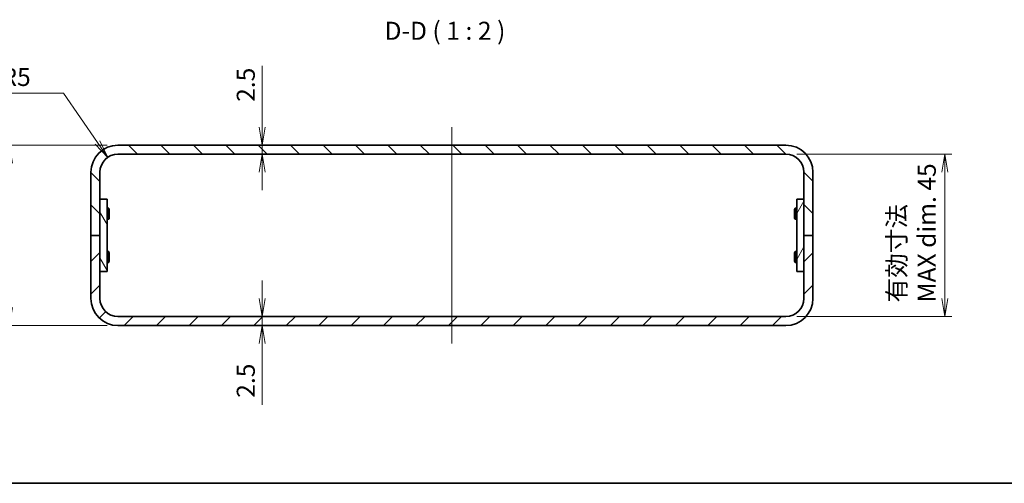
# Model space of a CAD drawing. Units: millimetres. Extents: x 29 to 2992, y 16 to 578.
# Drawn here: x 1758 to 2031, y 16 to 144 of the extents above; entities that cross this region are included whole.
import ezdxf

# ---------------------------------------------------------------- set-up
doc = ezdxf.new("R2010")
doc.units = ezdxf.units.MM
doc.header["$LTSCALE"] = 2
doc.layers.get('Defpoints').update_dxf_attribs({"lineweight": 25})
for name, color, linetype, lineweight in [('Border (ISO)', 7, 'Continuous', 35), ('Centerline (ISO)', 131, 'Continuous', 18), ('Dimension (ISO)', 7, 'Continuous', 18), ('Dimension (ISO) @ 1', 7, 'Continuous', 18), ('Hatch (ISO)', 1, 'Continuous', 18), ('Symbol (ISO) @ 1', 7, 'Continuous', 18), ('Visible (ISO)', 7, 'Continuous', 35)]:
    doc.layers.add(name, color=color, linetype=linetype, lineweight=lineweight)
doc.styles.add('Note Text (TK)', font='MS PGothic.ttf')
doc.dimstyles.new('Default - Method 1b (TK)', dxfattribs={"dimscale": 2, "dimtxt": 2.5, "dimasz": 2.5, "dimexe": 1, "dimexo": 1.5, "dimgap": 1, "dimtad": 1, "dimtoh": 1, "dimdsep": 46, "dimtxsty": 'Note Text (TK)', "dimblk": 'OPEN', "dimcen": 0.09, "dimdle": 5, "dimclrd": 100, "dimclre": 100, "dimclrt": 7, "dimadec": 1, "dimazin": 1, "dimtfac": 1, "dimtmove": 0, "dimatfit": 3, "dimldrblk": 'OPEN', "dimfxl": 1, "dimtolj": 1, "dimlwd": -1, "dimlwe": -1, "dimarcsym": 0})

# ---------------------------------------------------------------- blocks, each defined once
blk = doc.blocks.new('図面枠 tk図枠')
at = {"layer": 'Border (ISO)'}
blk.add_line((14.5, 8), (405.5, 8), dxfattribs=at)
blk = doc.blocks.new('_Open')
at = {"color": 0, "linetype": 'ByBlock', "lineweight": -2}
for p, q in [((-1, 0.167), (0, 0)), ((-1, -0.167), (0, 0)), ((0, 0), (-1, 0))]:
    blk.add_line(p, q, dxfattribs=at)
blk = doc.blocks.new('*D98')
at = {"layer": 'Defpoints', "color": 0}
for p in [(1785.68, 109.72), (1755.64, 59.72), (1785.68, 59.72)]:
    blk.add_point(p, dxfattribs=at)
at = {"layer": 'Dimension (ISO)', "color": 100}
for p, q in [((1782.68, 109.72), (1753.64, 109.72)), ((1755.64, 104.72), (1755.64, 64.72)), ((1782.68, 59.72), (1753.64, 59.72))]:
    blk.add_line(p, q, dxfattribs=at)
at = {"layer": 'Dimension (ISO)', "color": 100, "xscale": 5, "yscale": 5, "zscale": 5}
for p, rotation in [((1755.64, 109.72), 90), ((1755.64, 59.72), 270)]:
    blk.add_blockref('_Open', p, dxfattribs=dict(at, rotation=rotation))
at = {"layer": 'Dimension (ISO)', "color": 7, "insert": (1751.14, 81.39), "char_height": 5, "attachment_point": 4, "rotation": 90, "style": 'Note Text (TK)'}
blk.add_mtext('\\A1;50', dxfattribs=at)
blk = doc.blocks.new('*D97')
at = {"layer": 'Defpoints', "color": 0}
for p in [(1970.68, 107.22), (1970.68, 62.22), (2014.68, 62.22)]:
    blk.add_point(p, dxfattribs=at)
at = {"layer": 'Dimension (ISO)', "color": 100}
for p, q in [((1973.68, 107.22), (2016.68, 107.22)), ((2014.68, 102.22), (2014.68, 67.22)), ((1973.68, 62.22), (2016.68, 62.22))]:
    blk.add_line(p, q, dxfattribs=at)
at = {"layer": 'Dimension (ISO)', "color": 100, "xscale": 5, "yscale": 5, "zscale": 5}
for p, rotation in [((2014.68, 107.22), 90), ((2014.68, 62.22), 270)]:
    blk.add_blockref('_Open', p, dxfattribs=dict(at, rotation=rotation))
at = {"layer": 'Dimension (ISO)', "color": 7, "insert": (2005.54, 66.14), "char_height": 5, "attachment_point": 4, "rotation": 90, "style": 'Note Text (TK)'}
blk.add_mtext('\\A1;有効寸法\\PMAX dim. 45', dxfattribs=at)
blk = doc.blocks.new('*D96')
at = {"layer": 'Defpoints', "color": 0}
for p in [(1825.58, 109.72), (1827.75, 109.72), (1827.75, 107.22)]:
    blk.add_point(p, dxfattribs=at)
at = {"layer": 'Dimension (ISO)', "color": 100}
for p, q in [((1825.58, 114.72), (1825.58, 131.73)), ((1825.58, 107.22), (1825.58, 109.72)), ((1825.58, 102.22), (1825.58, 97.22))]:
    blk.add_line(p, q, dxfattribs=at)
at = {"layer": 'Dimension (ISO)', "color": 100, "xscale": 5, "yscale": 5, "zscale": 5}
for p, rotation in [((1825.58, 109.72), 270), ((1825.58, 107.22), 90)]:
    blk.add_blockref('_Open', p, dxfattribs=dict(at, rotation=rotation))
at = {"layer": 'Dimension (ISO)', "color": 7, "insert": (1821.08, 121.72), "char_height": 5, "attachment_point": 4, "rotation": 90, "style": 'Note Text (TK)'}
blk.add_mtext('\\A1;2.5', dxfattribs=at)
blk = doc.blocks.new('*D95')
at = {"layer": 'Defpoints', "color": 0}
for p in [(1827.75, 62.22), (1825.58, 59.72), (1827.75, 59.72)]:
    blk.add_point(p, dxfattribs=at)
at = {"layer": 'Dimension (ISO)', "color": 100}
for p, q in [((1825.58, 67.22), (1825.58, 72.22)), ((1825.58, 62.22), (1825.58, 59.72)), ((1825.58, 54.72), (1825.58, 37.71))]:
    blk.add_line(p, q, dxfattribs=at)
at = {"layer": 'Dimension (ISO)', "color": 100, "xscale": 5, "yscale": 5, "zscale": 5}
for p, rotation in [((1825.58, 62.22), 270), ((1825.58, 59.72), 90)]:
    blk.add_blockref('_Open', p, dxfattribs=dict(at, rotation=rotation))
at = {"layer": 'Dimension (ISO)', "color": 7, "insert": (1821.08, 39.71), "char_height": 5, "attachment_point": 4, "rotation": 90, "style": 'Note Text (TK)'}
blk.add_mtext('\\A1;2.5', dxfattribs=at)
blk = doc.blocks.new('*D88')
at = {"layer": 'Defpoints', "color": 0}
for p in [(1782.84, 106.34), (1785.68, 102.22)]:
    blk.add_point(p, dxfattribs=at)
at = {"layer": 'Dimension (ISO)', "color": 100}
for p, q in [((1747.24, 124.12), (1770.61, 124.12)), ((1770.61, 124.12), (1780.01, 110.46))]:
    blk.add_line(p, q, dxfattribs=at)
at = {"layer": 'Dimension (ISO)', "color": 100, "xscale": 5, "yscale": 5, "zscale": 5, "rotation": 304.5151423731861}
blk.add_blockref('_Open', (1782.84, 106.34), dxfattribs=at)
at = {"layer": 'Dimension (ISO)', "color": 7, "insert": (1747.24, 128.62), "char_height": 5, "attachment_point": 4, "style": 'Note Text (TK)'}
blk.add_mtext('\\A1;4-R5', dxfattribs=at)

msp = doc.modelspace()

# ---------------------------------------------------------------- hatches: boundary and pattern name
at = {"layer": 'Hatch (ISO)'}
h = msp.add_hatch(dxfattribs=at)
h.set_pattern_fill('ANSI31', color=256, scale=50.8, angle=90.00021, style=0)
h.set_pattern_definition([(135.0002, (1584, 0), (-4.49011, -4.49014), [])])
edge = h.paths.add_edge_path()
edge.add_ellipse((1785.6757, 102.2187), major_axis=(-7.5, 0), ratio=1, start_angle=270, end_angle=360)
edge.add_line((1778.1757, 102.2187), (1778.1757, 84.7187))
edge.add_line((1778.1757, 84.7187), (1780.6757, 84.7187))
edge.add_line((1780.6757, 84.7187), (1780.6757, 102.2187))
edge.add_ellipse((1785.6757, 102.2187), major_axis=(0, 5), ratio=1, start_angle=0, end_angle=90, ccw=False)
edge.add_line((1785.6757, 107.2187), (1970.6757, 107.2187))
edge.add_ellipse((1970.6757, 102.2187), major_axis=(5, 0), ratio=1, start_angle=0, end_angle=90, ccw=False)
edge.add_line((1975.6757, 102.2187), (1975.6757, 84.7187))
edge.add_line((1975.6757, 84.7187), (1978.1757, 84.7187))
edge.add_line((1978.1757, 84.7187), (1978.1757, 102.2187))
edge.add_ellipse((1970.6757, 102.2187), major_axis=(0, 7.5), ratio=1, start_angle=270, end_angle=360)
edge.add_line((1970.6757, 109.7187), (1785.6757, 109.7187))
h = msp.add_hatch(dxfattribs=at)
h.set_pattern_fill('ANSI31', color=256, scale=50.8, angle=75.000175, style=0)
h.set_pattern_definition([(120.0002, (1584, 0), (-5.49925, -3.17502), [])])
h.paths.add_polyline_path([(1782.6757, 74.7187), (1782.6757, 94.7187), (1780.6757, 94.7187), (1780.6757, 74.7187)])
h = msp.add_hatch(dxfattribs=at)
h.set_pattern_fill('ANSI31', color=256, scale=50.8, angle=14.999978, style=0)
h.set_pattern_definition([(60, (1584, 0), (-5.49926, 3.175), [])])
h.paths.add_polyline_path([(1973.6757, 94.7187), (1973.6757, 74.7187), (1975.6757, 74.7187), (1975.6757, 94.7187)])
h = msp.add_hatch(dxfattribs=at)
h.set_pattern_fill('ANSI31', color=256, scale=50.8, style=0)
h.set_pattern_definition([(45, (1584, 0), (-4.49013, 4.49013), [])])
edge = h.paths.add_edge_path()
edge.add_ellipse((1785.6757, 67.2187), major_axis=(0, -7.5), ratio=1, start_angle=270, end_angle=360)
edge.add_line((1785.6757, 59.7187), (1970.6757, 59.7187))
edge.add_ellipse((1970.6757, 67.2187), major_axis=(7.5, 0), ratio=1, start_angle=270, end_angle=360)
edge.add_line((1978.1757, 67.2187), (1978.1757, 84.7187))
edge.add_line((1978.1757, 84.7187), (1975.6757, 84.7187))
edge.add_line((1975.6757, 84.7187), (1975.6757, 67.2187))
edge.add_ellipse((1970.6757, 67.2187), major_axis=(0, -5), ratio=1, start_angle=0, end_angle=90, ccw=False)
edge.add_line((1970.6757, 62.2187), (1785.6757, 62.2187))
edge.add_ellipse((1785.6757, 67.2187), major_axis=(-5, 0), ratio=1, start_angle=0, end_angle=90, ccw=False)
edge.add_line((1780.6757, 67.2187), (1780.6757, 84.7187))
edge.add_line((1780.6757, 84.7187), (1778.1757, 84.7187))
edge.add_line((1778.1757, 84.7187), (1778.1757, 67.2187))

# ---------------------------------------------------------------- linework, layer by layer
at = {"layer": 'Centerline (ISO)', "linetype": 'Continuous'}
msp.add_line((1878.1757, 114.7187), (1878.1757, 54.7187), dxfattribs=at)
at = {"layer": 'Visible (ISO)'}
for p, q in [((1970.6757, 109.7187), (1785.6757, 109.7187)), ((1785.6757, 107.2187), (1970.6757, 107.2187)), ((1778.1757, 102.2187), (1778.1757, 84.7187)), ((1780.6757, 84.7187), (1780.6757, 102.2187)), ((1975.6757, 102.2187), (1975.6757, 84.7187)), ((1978.1757, 84.7187), (1978.1757, 102.2187)), ((1782.6757, 94.7187), (1780.6757, 94.7187)), ((1780.6757, 94.7187), (1780.6757, 74.7187)), ((1782.6757, 74.7187), (1782.6757, 94.7187)), ((1973.6757, 94.7187), (1973.6757, 74.7187)), ((1975.6757, 94.7187), (1973.6757, 94.7187)), ((1975.6757, 74.7187), (1975.6757, 94.7187)), ((1782.6757, 92.2187), (1783.1224, 92.2187)), ((1783.1224, 89.2187), (1783.1224, 92.2187)), ((1783.2757, 91.912), (1783.1224, 92.2187)), ((1783.2757, 91.912), (1783.2757, 89.5254)), ((1973.0757, 91.912), (1973.2291, 92.2187)), ((1973.0757, 89.5254), (1973.0757, 91.912)), ((1973.2291, 92.2187), (1973.2291, 89.2187)), ((1973.6757, 92.2187), (1973.2291, 92.2187)), ((1782.6757, 89.2187), (1783.1224, 89.2187)), ((1783.2757, 89.5254), (1783.1224, 89.2187)), ((1973.0757, 89.5254), (1973.2291, 89.2187)), ((1973.6757, 89.2187), (1973.2291, 89.2187)), ((1780.6757, 84.7187), (1778.1757, 84.7187)), ((1778.1757, 84.7187), (1778.1757, 67.2187)), ((1778.1757, 84.7187), (1780.6757, 84.7187)), ((1780.6757, 67.2187), (1780.6757, 84.7187)), ((1978.1757, 84.7187), (1975.6757, 84.7187)), ((1975.6757, 84.7187), (1975.6757, 67.2187)), ((1975.6757, 84.7187), (1978.1757, 84.7187)), ((1978.1757, 67.2187), (1978.1757, 84.7187)), ((1782.6757, 80.2187), (1783.1224, 80.2187)), ((1783.1224, 77.2187), (1783.1224, 80.2187)), ((1783.2757, 79.912), (1783.1224, 80.2187)), ((1783.2757, 79.912), (1783.2757, 77.5254)), ((1973.0757, 79.912), (1973.2291, 80.2187)), ((1973.0757, 77.5254), (1973.0757, 79.912)), ((1973.2291, 80.2187), (1973.2291, 77.2187)), ((1973.6757, 80.2187), (1973.2291, 80.2187)), ((1782.6757, 77.2187), (1783.1224, 77.2187)), ((1783.2757, 77.5254), (1783.1224, 77.2187)), ((1973.0757, 77.5254), (1973.2291, 77.2187)), ((1973.6757, 77.2187), (1973.2291, 77.2187)), ((1780.6757, 74.7187), (1782.6757, 74.7187)), ((1973.6757, 74.7187), (1975.6757, 74.7187)), ((1970.6757, 62.2187), (1785.6757, 62.2187)), ((1785.6757, 59.7187), (1970.6757, 59.7187))]:
    msp.add_line(p, q, dxfattribs=at)
for centre, radius, start, end in [((1785.6757, 102.2187), 7.5, 90, 180), ((1970.6757, 102.2187), 7.5, 0, 90), ((1785.6757, 102.2187), 5, 90, 180), ((1970.6757, 102.2187), 5, 0, 90), ((1785.6757, 67.2187), 7.5, 180, 270), ((1785.6757, 67.2187), 5, 180, 270), ((1970.6757, 67.2187), 7.5, 270, 0), ((1970.6757, 67.2187), 5, 270, 0)]:
    msp.add_arc(centre, radius, start, end, dxfattribs=at)

# ---------------------------------------------------------------- block references
at = {"xscale": 2, "yscale": 2, "zscale": 2}
msp.add_blockref('図面枠 tk図枠', (1584, 0), dxfattribs=at)

# ---------------------------------------------------------------- texts
at = {"layer": 'Symbol (ISO) @ 1', "color": 7, "insert": (1859.5092, 137.3516), "char_height": 5, "attachment_point": 7, "style": 'Note Text (TK)'}
msp.add_mtext('D-D ( 1 : 2 )', dxfattribs=at)

# ---------------------------------------------------------------- dimensions: what is measured, and where the dimension line sits
at = {"layer": 'Dimension (ISO) @ 1', "color": 100}
dim = msp.add_radius_dim(center=(1785.6757, 102.2187), mpoint=(1782.8426, 106.3386), text='4-<>', dimstyle='Default - Method 1b (TK)', override={"dimscale": 1, "dimtxt": 5, "dimasz": 5, "dimexe": 2, "dimexo": 3, "dimgap": 2, "dimtih": 1, "dimdec": 2, "dimlfac": 1, "dimcen": 0, "dimtol": 0, "dimlim": 0, "dimtp": 0, "dimtm": 0, "dimtdec": 2, "dimtix": 0, "dimtofl": 0, "dimtmove": 0, "dimatfit": 3}, dxfattribs=at)
dim.commit()
dim.dimension.update_dxf_attribs({"geometry": '*D88', "text_midpoint": (1754.6593, 124.1234), "dimtype": 164})
for base, p1, p2, angle, override, picture, middle in [((1825.5752, 109.7187), (1827.7458, 107.2187), (1827.7458, 109.7187), 270, {"dimscale": 1, "dimtxt": 5, "dimasz": 5, "dimexe": 2, "dimexo": 3, "dimgap": 2, "dimtoh": 0, "dimdec": 2, "dimcen": 0.18, "dimse1": 1, "dimse2": 1, "dimtol": 0, "dimlim": 0, "dimtp": 0, "dimtm": 0, "dimtdec": 2, "dimtix": 0, "dimtofl": 1, "dimtmove": 0, "dimatfit": 1}, '*D96', (1825.5752, 125.7244)), ((1755.6428, 59.7187), (1785.6757, 109.7187), (1785.6757, 59.7187), 270, {"dimscale": 1, "dimtxt": 5, "dimasz": 5, "dimexe": 2, "dimexo": 3, "dimgap": 2, "dimtoh": 0, "dimdec": 2, "dimcen": 0.18, "dimtol": 0, "dimlim": 0, "dimtp": 0, "dimtm": 0, "dimtdec": 2, "dimtix": 0, "dimtofl": 0, "dimtmove": 0, "dimatfit": 1}, '*D98', (1755.6428, 84.7187)), ((1825.5752, 59.7187), (1827.7458, 62.2187), (1827.7458, 59.7187), 90, {"dimscale": 1, "dimtxt": 5, "dimasz": 5, "dimexe": 2, "dimexo": 3, "dimgap": 2, "dimtoh": 0, "dimdec": 2, "dimcen": 0.18, "dimse1": 1, "dimse2": 1, "dimtol": 0, "dimlim": 0, "dimtp": 0, "dimtm": 0, "dimtdec": 2, "dimtix": 0, "dimtofl": 1, "dimtmove": 0, "dimatfit": 1}, '*D95', (1825.5752, 43.713))]:
    dim = msp.add_linear_dim(base=base, p1=p1, p2=p2, angle=angle, dimstyle='Default - Method 1b (TK)', override=override, dxfattribs=at)
    dim.commit()
    dim.dimension.update_dxf_attribs({"geometry": picture, "text_midpoint": middle, "dimtype": 160})
dim = msp.add_linear_dim(base=(2014.6757, 62.2187), p1=(1970.6757, 107.2187), p2=(1970.6757, 62.2187), angle=270, text='有効寸法\\PMAX dim. <>', dimstyle='Default - Method 1b (TK)', override={"dimscale": 1, "dimtxt": 5, "dimasz": 5, "dimexe": 2, "dimexo": 3, "dimgap": 2, "dimtoh": 0, "dimdec": 2, "dimcen": 0.18, "dimtol": 0, "dimlim": 0, "dimtp": 0, "dimtm": 0, "dimtdec": 2, "dimtix": 0, "dimtofl": 0, "dimtmove": 0, "dimatfit": 1}, dxfattribs=at)
dim.commit()
dim.dimension.update_dxf_attribs({"geometry": '*D97', "text_midpoint": (2014.6757, 84.7187), "dimtype": 160})

doc.saveas('drawing.dxf')
